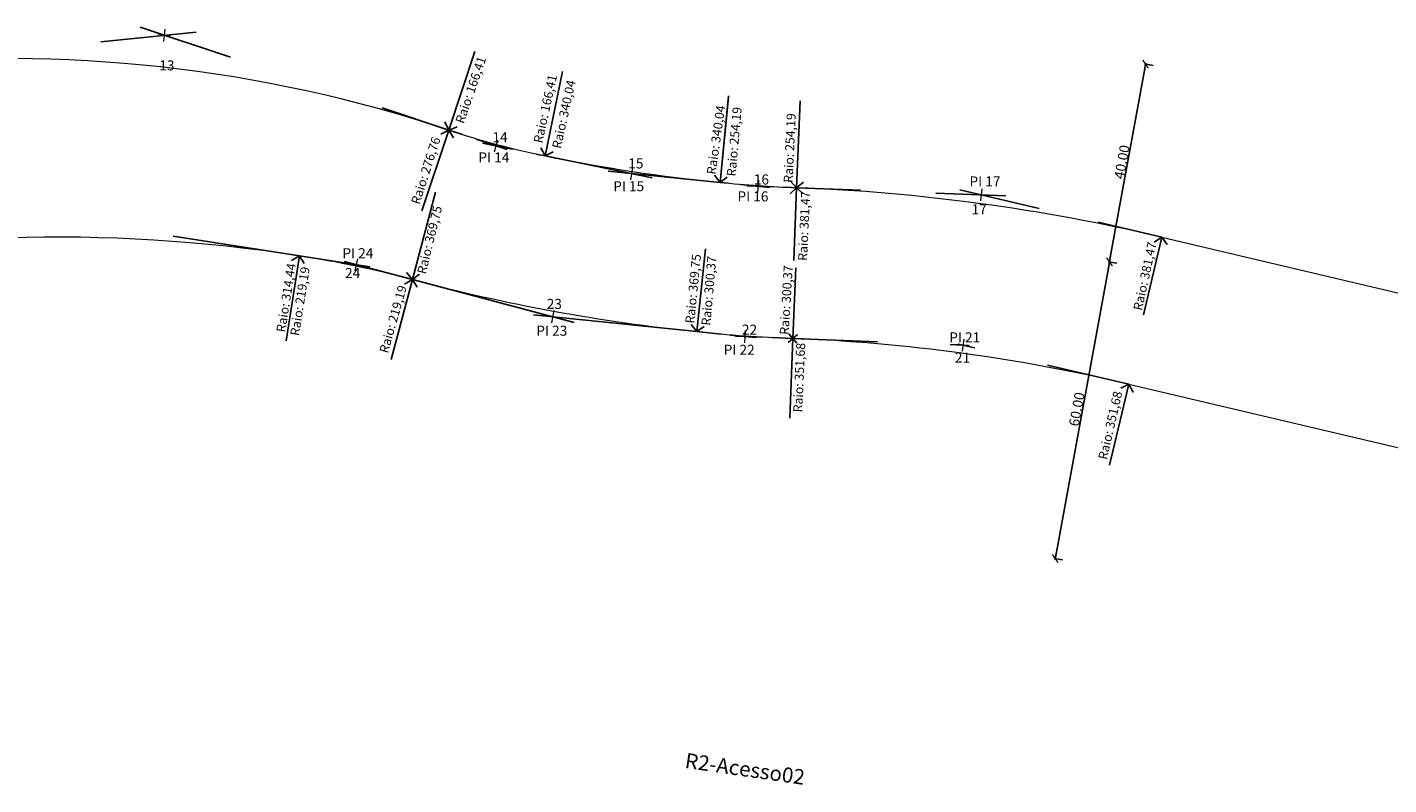
# Model space of a CAD drawing. Extents: x 181011 to 183676, y 1665935 to 1666937.
# Drawn here: x 182862 to 183132, y 1666297 to 1666448 of the extents above; entities that cross this region are included whole.
import ezdxf

# ---------------------------------------------------------------- set-up
doc = ezdxf.new("R2010")
doc.units = 0
doc.header["$LTSCALE"] = 10
doc.header["$MEASUREMENT"] = 0
doc.header["$PDMODE"] = 2
doc.header["$PDSIZE"] = 1
doc.layers.add('GM_nome_acesso', color=7, linetype='Continuous', lineweight=0)
doc.layers.add('TOP-ALINHAMENTO_PROJETADO_NORTE', color=160, linetype='Continuous', lineweight=0)
doc.layers.add('TOP-COTAS', color=7, linetype='Continuous')
doc.layers.get('0').freeze()
doc.styles.add('SANSSERIF', font='sanss___.ttf', dxfattribs={"height": 0.2})
doc.styles.add('SANSSERIFBOLD', font='sanssb__.ttf', dxfattribs={"height": 0.3})
doc.styles.add('SANSSERIFITALIC', font='sansso__.ttf', dxfattribs={"height": 2})
doc.dimstyles.new('COTAS-1000', dxfattribs={"dimscale": 1000, "dimtxt": 0.0002, "dimasz": 0.0002, "dimexe": 0.0002, "dimexo": 0.00025, "dimgap": 0.0001, "dimtad": 1, "dimzin": 0, "dimdsep": 46, "dimtxsty": 'SANSSERIFITALIC', "dimblk1": 'ARCHTICK', "dimblk2": 'ARCHTICK', "dimsah": 1, "dimcen": 0.0025, "dimdle": 0.0002, "dimclrd": 8, "dimclre": 8, "dimclrt": 7, "dimadec": 0, "dimazin": 0, "dimtfac": 1, "dimtdec": 4, "dimtix": 1, "dimtofl": 0, "dimtmove": 0, "dimatfit": 0, "dimldrblk": 'ARCHTICK', "dimfxl": 0, "dimtolj": 1, "dimtzin": 0, "dimarcsym": 0})

# ---------------------------------------------------------------- blocks, each defined once
blk = doc.blocks.new('_ARCHTICK')
at = {"color": 0, "linetype": 'ByBlock'}
blk.add_line((0, 0), (-1, 0), dxfattribs=at)
blk.add_solid([(0.4, 0.31), (0.31, 0.4), (-0.31, -0.4), (-0.4, -0.31)], dxfattribs=at)
blk = doc.blocks.new('*D13')
at = {"layer": 'DEFPOINTS', "color": 0}
for p in [(183076.92, 1666401.35), (183078.6, 1666401.05), (183067.79, 1666342.03)]:
    blk.add_point(p, dxfattribs=at)
at = {"layer": 'TOP-COTAS', "color": 8, "lineweight": -2}
for p, q in [((183066.07, 1666342.14), (183076.96, 1666401.55)), ((183078.36, 1666401.09), (183076.73, 1666401.39)), ((183067.54, 1666342.07), (183065.91, 1666342.37))]:
    blk.add_line(p, q, dxfattribs=at)
at = {"layer": 'TOP-COTAS', "color": 8, "lineweight": -2, "xscale": 2, "yscale": 2, "zscale": 2}
for p, rotation in [((183076.92, 1666401.35), 79.61831206098832), ((183066.11, 1666342.34), 259.6183120609883)]:
    blk.add_blockref('_ARCHTICK', p, dxfattribs=dict(at, rotation=rotation))
at = {"layer": 'TOP-COTAS', "color": 7, "insert": (183070.4, 1666372.05), "char_height": 2, "attachment_point": 5, "rotation": 79.6183, "style": 'SANSSERIFITALIC'}
blk.add_mtext('\\A1;60.00', dxfattribs=at)
blk = doc.blocks.new('*D14')
at = {"layer": 'DEFPOINTS', "color": 0}
for p in [(183084.09, 1666440.71), (183085.81, 1666440.39), (183078.6, 1666401.05)]:
    blk.add_point(p, dxfattribs=at)
at = {"layer": 'TOP-COTAS', "color": 8, "lineweight": -2}
for p, q in [((183076.85, 1666401.17), (183084.13, 1666440.9)), ((183085.56, 1666440.44), (183083.9, 1666440.74)), ((183078.36, 1666401.09), (183076.69, 1666401.4))]:
    blk.add_line(p, q, dxfattribs=at)
at = {"layer": 'TOP-COTAS', "color": 8, "lineweight": -2, "xscale": 2, "yscale": 2, "zscale": 2}
for p, rotation in [((183084.09, 1666440.71), 79.61831206128174), ((183076.89, 1666401.36), 259.6183120612817)]:
    blk.add_blockref('_ARCHTICK', p, dxfattribs=dict(at, rotation=rotation))
at = {"layer": 'TOP-COTAS', "color": 7, "insert": (183079.38, 1666421.24), "char_height": 2, "attachment_point": 5, "rotation": 79.6183, "style": 'SANSSERIFITALIC'}
blk.add_mtext('\\A1;40.00', dxfattribs=at)

msp = doc.modelspace()

# ---------------------------------------------------------------- linework, layer by layer
at = {"layer": 'TOP-ALINHAMENTO_PROJETADO_NORTE'}
for p, q in [((182890.142, 1666446.312), (182887.708, 1666446.584)), ((182888.789, 1666445.231), (182889.061, 1666447.665)), ((182956.095, 1666424.145), (182953.726, 1666424.765)), ((182954.6, 1666423.271), (182955.22, 1666425.64)), ((182981.724, 1666417.705), (182982.088, 1666420.126)), ((182983.117, 1666418.733), (182980.695, 1666419.098)), ((183008.263, 1666416.335), (183005.82, 1666416.509)), ((183006.955, 1666415.201), (183007.129, 1666417.643)), ((183052.673, 1666414.55), (183050.243, 1666414.848)), ((183051.309, 1666413.484), (183051.607, 1666415.915)), ((183087.288, 1666406.267), (183264.761, 1666364.497)), ((182925.935, 1666401.052), (182928.33, 1666400.542)), ((182926.877, 1666399.6), (182927.387, 1666401.995)), ((182964.932, 1666390.674), (182967.345, 1666390.259)), ((182966.347, 1666391.673), (182965.931, 1666389.26)), ((183004.447, 1666387.731), (183004.279, 1666385.288)), ((183005.585, 1666386.426), (183003.142, 1666386.594)), ((183048.981, 1666384.644), (183046.552, 1666384.952)), ((183047.92, 1666386.013), (183047.612, 1666383.583)), ((183080.727, 1666377.032), (183079.146, 1666376.215)), ((183080.727, 1666377.032), (183242.438, 1666338.929)), ((183080.727, 1666377.032), (183081.644, 1666375.472))]:
    msp.add_line(p, q, dxfattribs=at)
at = {"layer": 'TOP-ALINHAMENTO_PROJETADO_NORTE', "linetype": 'Continuous'}
msp.add_line((182964.648, 1666422.457), (182968.089, 1666439.221), dxfattribs=at)
at = {"layer": 'TOP-ALINHAMENTO_PROJETADO_NORTE'}
for centre, radius, start, end in [((182857.964, 1666165.033), 276.766, 71.56646, 95.87691), ((182998.101, 1666585.477), 166.417, 251.56646, 258.40362), ((183033.003, 1666755.564), 340.048, 258.40362, 264.33514), ((183024.529, 1666670.134), 254.199, 264.33514, 267.77882), ((182999.892, 1666034.935), 381.478, 76.75612, 87.77882), ((182867.504, 1666091.844), 314.445, 81.16998, 123.38574), ((182882.125, 1666185.962), 219.198, 75.16577, 81.16998), ((183032.909, 1666755.281), 369.75, 255.16577, 264.09049), ((183025.766, 1666686.27), 300.371, 264.09049, 267.74145), ((183000.069, 1666034.717), 351.689, 76.74151, 87.74145)]:
    msp.add_arc(centre, radius, start, end, dxfattribs=at)
at = {"layer": 'TOP-COTAS'}
for p, q in [((182876.258, 1666445.144), (182895.24, 1666447.098)), ((182902.086, 1666442.062), (182884.117, 1666448.051)), ((182945.479, 1666427.599), (182932.232, 1666432.014)), ((182945.479, 1666427.599), (182943.877, 1666426.758)), ((182945.479, 1666427.599), (182944.715, 1666429.238)), ((182945.479, 1666427.599), (182947.13, 1666428.261)), ((182945.479, 1666427.599), (182948.023, 1666426.751)), ((182945.479, 1666427.599), (182946.39, 1666426.07)), ((182950.934, 1666425.78), (182957.084, 1666423.731)), ((182958.179, 1666423.784), (182952.202, 1666425.011)), ((182964.648, 1666422.457), (182962.852, 1666422.825)), ((182964.648, 1666422.457), (182963.761, 1666424.034)), ((182964.648, 1666422.457), (182966.245, 1666423.243)), ((182964.648, 1666422.457), (182985.959, 1666418.084)), ((182999.438, 1666417.176), (182977.184, 1666419.384)), ((182999.438, 1666417.176), (182998.303, 1666418.586)), ((182999.438, 1666417.176), (183000.883, 1666418.214)), ((182999.438, 1666417.176), (183001.037, 1666417.018)), ((183003.55, 1666416.768), (183009.304, 1666416.198)), ((183010.071, 1666416.305), (183004.78, 1666416.51)), ((183014.677, 1666416.126), (183013.45, 1666417.455)), ((183014.677, 1666416.126), (183016.049, 1666417.259)), ((182938.245, 1666397.854), (182942.855, 1666415.26)), ((183014.677, 1666416.126), (183012.514, 1666416.21)), ((183014.677, 1666416.126), (183013.364, 1666414.882)), ((183014.107, 1666401.654), (183014.677, 1666416.126)), ((183014.677, 1666416.126), (183027.343, 1666415.635)), ((183014.677, 1666416.126), (183015.97, 1666414.903)), ((183042.387, 1666415.051), (183056.279, 1666414.512)), ((183062.933, 1666411.999), (183047.15, 1666415.713)), ((183087.288, 1666406.267), (183074.672, 1666409.236)), ((182915.773, 1666402.562), (182890.621, 1666406.469)), ((183087.288, 1666406.267), (183085.798, 1666405.294)), ((183087.288, 1666406.267), (183088.359, 1666404.808)), ((182994.841, 1666387.495), (182996.547, 1666403.975)), ((182915.773, 1666402.562), (182913.148, 1666385.665)), ((182915.773, 1666402.562), (182913.148, 1666385.665)), ((182915.773, 1666402.562), (182914.205, 1666401.659)), ((182915.773, 1666402.562), (182929.772, 1666400.387)), ((182915.773, 1666402.562), (182916.744, 1666401.071)), ((182938.245, 1666397.854), (182924.65, 1666401.455)), ((183013.929, 1666386.133), (183014.485, 1666400.215)), ((182938.245, 1666397.854), (182934.032, 1666381.946)), ((182938.245, 1666397.854), (182936.677, 1666396.951)), ((182938.245, 1666397.854), (182937.099, 1666399.255)), ((182938.245, 1666397.854), (182939.682, 1666398.903)), ((182938.245, 1666397.854), (182970.45, 1666389.324)), ((182938.245, 1666397.854), (182939.216, 1666396.363)), ((182994.841, 1666387.495), (182962.359, 1666390.858)), ((182994.841, 1666387.495), (182993.695, 1666388.896)), ((182994.841, 1666387.495), (182996.278, 1666388.545)), ((182994.841, 1666387.495), (182999.673, 1666386.995)), ((183001.43, 1666386.813), (183006.471, 1666386.292)), ((183014.855, 1666386.933), (183013.003, 1666385.332)), ((183014.73, 1666385.206), (183013.128, 1666387.059)), ((183007.658, 1666386.38), (183002.513, 1666386.583)), ((183013.929, 1666386.133), (183009.788, 1666386.296)), ((183013.929, 1666386.133), (183013.304, 1666370.287)), ((183013.929, 1666386.133), (183030.734, 1666385.47)), ((183045.244, 1666384.898), (183048.87, 1666384.755)), ((183050.091, 1666384.25), (183046.8, 1666385.026)), ((183080.727, 1666377.032), (183064.546, 1666380.844)), ((183080.727, 1666377.032), (183076.929, 1666360.913)), ((183080.727, 1666377.032), (183079.146, 1666376.215)), ((183080.727, 1666377.032), (183081.644, 1666375.472))]:
    msp.add_line(p, q, dxfattribs=at)
at = {"layer": 'TOP-COTAS', "linetype": 'Continuous'}
for p, q in [((182945.479, 1666427.599), (182950.678, 1666443.197)), ((182964.648, 1666422.457), (182968.089, 1666439.221)), ((182999.438, 1666417.176), (183001.145, 1666434.393)), ((182999.438, 1666417.176), (183001.122, 1666434.155)), ((183014.677, 1666416.126), (183015.347, 1666433.394)), ((182945.479, 1666427.599), (182940.115, 1666411.504)), ((183087.288, 1666406.267), (183083.657, 1666390.84))]:
    msp.add_line(p, q, dxfattribs=at)

# ---------------------------------------------------------------- texts
at = {"layer": 'GM_nome_acesso', "style": 'SANSSERIF'}
msp.add_text('R2-Acesso02', height=3, rotation=351.8275, dxfattribs=at).set_placement((182992.317, 1666300.721))
at = {"layer": 'TOP-ALINHAMENTO_PROJETADO_NORTE', "style": 'SANSSERIFBOLD'}
for s, p in [('13', (182887.887, 1666439.465)), ('14', (182954.162, 1666425.171)), ('PI 14', (182951.369, 1666421.148)), ('15', (182981.166, 1666419.96)), ('PI 15', (182978.181, 1666415.425)), ('16', (183006.151, 1666416.761)), ('PI 17', (183049.05, 1666416.373)), ('PI 16', (183002.899, 1666413.4)), ('17', (183049.463, 1666410.839)), ('PI 24', (182924.312, 1666402.089)), ('24', (182924.844, 1666398.155)), ('23', (182964.958, 1666392.01)), ('PI 23', (182962.891, 1666386.675)), ('22', (183003.792, 1666386.883)), ('PI 21', (183045.021, 1666385.351)), ('PI 22', (183000.166, 1666382.881)), ('21', (183046.144, 1666381.334))]:
    msp.add_text(s, height=2, dxfattribs=at).set_placement(p)
at = {"layer": 'TOP-ALINHAMENTO_PROJETADO_NORTE', "linetype": 'Continuous', "style": 'SANSSERIF'}
for s, rotation, p in [('Raio: 166,41', 71.03484, (182948.448, 1666428.744)), ('Raio: 166,41', 77.59754, (182964.067, 1666424.875)), ('Raio: 340,04', 77.59754, (182967.76, 1666423.783)), ('Raio: 340,04', 81.86255, (182998.538, 1666418.669)), ('Raio: 254,19', 84.88062, (183002.525, 1666418.317)), ('Raio: 254,19', 87.37746, (183013.874, 1666417.069)), ('Raio: 276,76', 72.23696, (182939.64, 1666412.666)), ('Raio: 381,47', 87.37746, (183016.75, 1666401.548)), ('Raio: 381,47', 77.79212, (183083.363, 1666391.575)), ('Raio: 314,44', 80.91519, (182912.921, 1666387.271)), ('Raio: 219,19', 80.91519, (182915.672, 1666386.565)), ('Raio: 219,19', 73.99681, (182933.352, 1666383.073)), ('Raio: 351,68', 87.37746, (183015.768, 1666371.397)), ('Raio: 351,68', 77.10308, (183076.38, 1666361.906))]:
    msp.add_text(s, height=1.8, rotation=rotation, dxfattribs=at).set_placement(p)
at = {"layer": 'TOP-ALINHAMENTO_PROJETADO_NORTE', "style": 'SANSSERIF'}
for s, rotation, p in [('Raio: 369,75', 76.27678, (182940.896, 1666398.817)), ('Raio: 369,75', 84.23749, (182994.291, 1666389.05)), ('Raio: 300,37', 84.88062, (182997.495, 1666388.636)), ('Raio: 300,37', 86.52146, (183013.081, 1666386.819))]:
    msp.add_text(s, height=1.8, rotation=rotation, dxfattribs=at).set_placement(p)

# ---------------------------------------------------------------- dimensions: what is measured, and where the dimension line sits
at = {"layer": 'TOP-COTAS'}
for p1, p2, distance, override, picture, middle in [((183078.602, 1666401.047), (183085.81, 1666440.393), 1.744, {"dimasz": 0.002}, '*D14', (183079.378, 1666421.238)), ((183067.789, 1666342.03), (183078.602, 1666401.047), 1.707, {"dimtxt": 2, "dimasz": 0.002, "dimblk": 'ARCHTICK', "dimsah": 0}, '*D13', (183070.404, 1666372.05))]:
    dim = msp.add_aligned_dim(p1=p1, p2=p2, distance=distance, dimstyle='COTAS-1000', override=override, dxfattribs=at)
    dim.commit()
    dim.dimension.update_dxf_attribs({"geometry": picture, "text_midpoint": middle})

doc.saveas('drawing.dxf')
